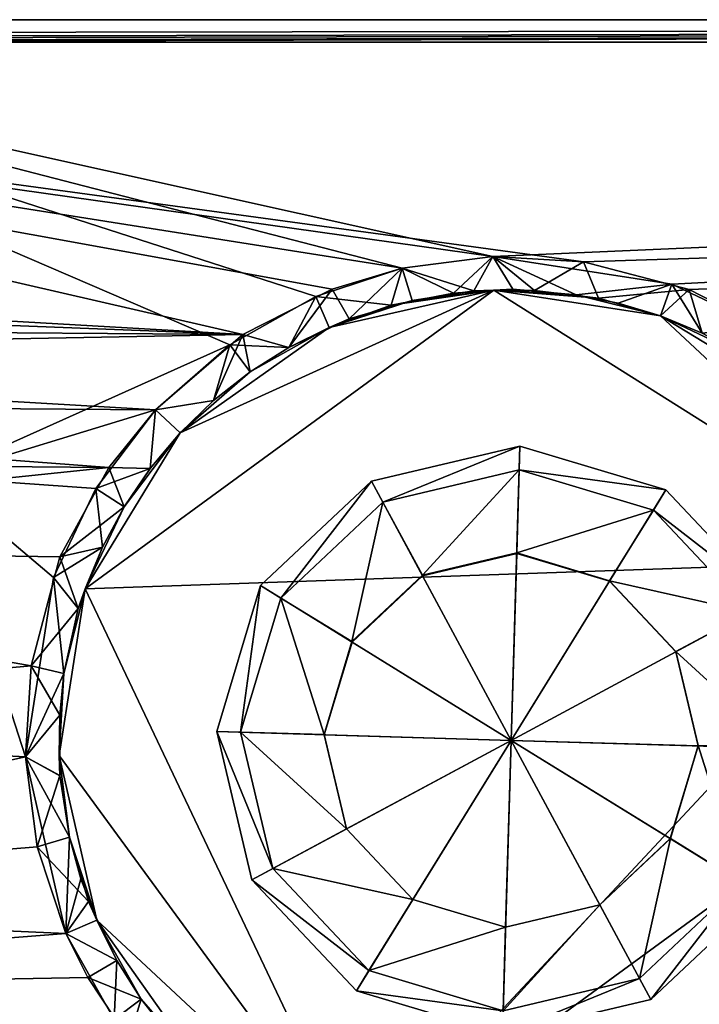
# Model space of a CAD drawing. Units: inches. Extents: x -13.1 to 13.1, y -2.6 to 2.6.
# Drawn here: x -1.4 to -0.2, y 0.9 to 2.6 of the extents above; entities that cross this region are included whole.
import ezdxf

# ---------------------------------------------------------------- set-up
doc = ezdxf.new("R2010")
doc.units = ezdxf.units.IN
doc.layers.get('0').update_dxf_attribs({"true_color": 0xc2ced6})

msp = doc.modelspace()

# ---------------------------------------------------------------- linework, layer by layer
for points in [[(12.6373, 2.5963), (-12.6678, 2.5963), (-10.926, 2.5963), (12.6373, 2.5963)], [(12.6373, 2.5963), (12.693, 2.5963), (-12.6678, 2.5963), (12.6373, 2.5963)], [(-12.6678, 2.5963), (-12.6678, 2.5963), (12.6373, 2.5963), (-12.6678, 2.5963)], [(-12.6678, 2.557), (12.693, 2.5963), (-5.107, 2.557), (-12.6678, 2.557)], [(-12.6678, 2.557), (-12.6678, 2.5963), (12.693, 2.5963), (-12.6678, 2.557)], [(-10.926, 2.5963), (-6.9972, 2.557), (12.6373, 2.5963), (-10.926, 2.5963)], [(12.6373, 2.5963), (-6.9972, 2.557), (-3.2431, 2.557), (12.6373, 2.5963)], [(-5.107, 2.557), (12.693, 2.5963), (-2.2717, 2.557), (-5.107, 2.557)], [(-3.2431, 2.557), (11.7151, 2.557), (12.6373, 2.5963), (-3.2431, 2.557)], [(-2.2717, 2.557), (12.693, 2.5963), (8.0069, 2.557), (-2.2717, 2.557)], [(-3.2431, 2.557), (-3.2253, 2.1725), (-1.0192, 2.0449), (-3.2431, 2.557)], [(-1.0192, 2.0449), (-0.8631, 2.1247), (-3.2431, 2.557), (-1.0192, 2.0449)], [(-3.2431, 2.557), (-0.5823, 2.182), (-0.4232, 2.1725), (-3.2431, 2.557)], [(-0.7405, 2.1615), (-3.2431, 2.557), (-0.8631, 2.1247), (-0.7405, 2.1615)], [(-3.2431, 2.557), (-0.7405, 2.1615), (-0.5823, 2.182), (-3.2431, 2.557)], [(-0.4232, 2.1725), (11.7151, 2.557), (-3.2431, 2.557), (-0.4232, 2.1725)], [(-0.5823, 2.182), (-0.7405, 2.1615), (-2.2717, 2.557), (-0.5823, 2.182)], [(-1.5584, 1.7951), (-2.2717, 2.557), (-1.0423, 2.0269), (-1.5584, 1.7951)], [(-0.8919, 2.1118), (-1.0423, 2.0269), (-2.2717, 2.557), (-0.8919, 2.1118)], [(-2.2717, 2.557), (-0.7405, 2.1615), (-0.8919, 2.1118), (-2.2717, 2.557)], [(-2.2717, 2.557), (8.0069, 2.557), (-0.5823, 2.182), (-2.2717, 2.557)], [(8.0069, 2.557), (-0.2686, 2.1334), (-0.5823, 2.182), (8.0069, 2.557)], [(11.7151, 2.557), (-0.4232, 2.1725), (-0.2388, 2.1242), (11.7151, 2.557)], [(8.0069, 2.557), (-0.1127, 2.0591), (-0.2686, 2.1334), (8.0069, 2.557)], [(11.7151, 2.557), (-0.2388, 2.1242), (-0.1127, 2.0591), (11.7151, 2.557)], [(-3.2253, 2.1725), (-3.0409, 2.1242), (-1.0192, 2.0449), (-3.2253, 2.1725)], [(-0.7405, 2.1615), (-0.5823, 2.182), (-0.651, 2.1173), (-0.7405, 2.1615)], [(-0.7405, 2.1615), (-0.615, 2.1218), (-0.5823, 2.182), (-0.7405, 2.1615)], [(-0.651, 2.1173), (-0.5823, 2.182), (-0.547, 2.1243), (-0.651, 2.1173)], [(-0.5094, 2.1223), (-0.5823, 2.182), (-0.615, 2.1218), (-0.5094, 2.1223)], [(-0.5823, 2.182), (-0.2686, 2.1334), (-0.4365, 2.1148), (-0.5823, 2.182)], [(-0.547, 2.1243), (-0.5823, 2.182), (-0.4365, 2.1148), (-0.547, 2.1243)], [(-0.5823, 2.182), (-0.5094, 2.1223), (-0.4232, 2.1725), (-0.5823, 2.182)], [(-0.5094, 2.1223), (-0.3969, 2.1087), (-0.4232, 2.1725), (-0.5094, 2.1223)], [(-0.4232, 2.1725), (-0.3969, 2.1087), (-0.2388, 2.1242), (-0.4232, 2.1725)], [(-0.8919, 2.1118), (-0.7405, 2.1615), (-0.7598, 2.0967), (-0.8919, 2.1118)], [(-0.7405, 2.1615), (-0.8631, 2.1247), (-0.8337, 2.0728), (-0.7405, 2.1615)], [(-0.8337, 2.0728), (-0.7232, 2.1049), (-0.7405, 2.1615), (-0.8337, 2.0728)], [(-0.7598, 2.0967), (-0.7405, 2.1615), (-0.651, 2.1173), (-0.7598, 2.0967)], [(-0.7405, 2.1615), (-0.7232, 2.1049), (-0.615, 2.1218), (-0.7405, 2.1615)], [(-2.9148, 2.0591), (-1.0192, 2.0449), (-3.0409, 2.1242), (-2.9148, 2.0591)], [(-1.2954, 1.5999), (-0.5803, 2.123), (0.1693, 1.6507), (-1.2954, 1.5999)], [(-0.5803, 2.123), (-1.2954, 1.5999), (-1.1292, 1.873), (-0.5803, 2.123)], [(0.1693, 1.6507), (-0.5803, 2.123), (-1.2954, 1.5999), (0.1693, 1.6507)], [(-0.5803, 2.123), (-1.1292, 1.873), (-1.2954, 1.5999), (-0.5803, 2.123)], [(-1.1292, 1.873), (-0.8683, 2.0576), (-0.5803, 2.123), (-1.1292, 1.873)], [(-1.1292, 1.873), (-0.5803, 2.123), (-0.8683, 2.0576), (-1.1292, 1.873)], [(-0.939, 2.0224), (-0.8631, 2.1247), (-1.0192, 2.0449), (-0.939, 2.0224)], [(-0.939, 2.0224), (-0.8337, 2.0728), (-0.8631, 2.1247), (-0.939, 2.0224)], [(-0.8683, 2.0576), (-0.7598, 2.0967), (-0.5803, 2.123), (-0.8683, 2.0576)], [(-0.8683, 2.0576), (-0.5803, 2.123), (-0.7232, 2.1049), (-0.8683, 2.0576)], [(-0.7598, 2.0967), (-0.651, 2.1173), (-0.5803, 2.123), (-0.7598, 2.0967)], [(-0.5803, 2.123), (-0.615, 2.1218), (-0.7232, 2.1049), (-0.5803, 2.123)], [(-0.5803, 2.123), (-0.651, 2.1173), (-0.547, 2.1243), (-0.5803, 2.123)], [(-0.5094, 2.1223), (-0.615, 2.1218), (-0.5803, 2.123), (-0.5094, 2.1223)], [(-0.5803, 2.123), (-0.547, 2.1243), (-0.4365, 2.1148), (-0.5803, 2.123)], [(-0.5803, 2.123), (-0.4365, 2.1148), (-0.2885, 2.0777), (-0.5803, 2.123)], [(-0.2885, 2.0777), (0.1693, 1.6507), (-0.5803, 2.123), (-0.2885, 2.0777)], [(-0.2885, 2.0777), (-0.5803, 2.123), (0.1693, 1.6507), (-0.2885, 2.0777)], [(-0.5803, 2.123), (-0.3969, 2.1087), (-0.5094, 2.1223), (-0.5803, 2.123)], [(-0.5803, 2.123), (-0.2885, 2.0777), (-0.3969, 2.1087), (-0.5803, 2.123)], [(-0.4365, 2.1148), (-0.2686, 2.1334), (-0.3625, 2.1001), (-0.4365, 2.1148)], [(-0.3969, 2.1087), (-0.2885, 2.0777), (-0.2388, 2.1242), (-0.3969, 2.1087)], [(-0.3625, 2.1001), (-0.2686, 2.1334), (-0.2885, 2.0777), (-0.3625, 2.1001)], [(-0.2885, 2.0777), (-0.2686, 2.1334), (-0.2155, 2.0475), (-0.2885, 2.0777)], [(-0.2388, 2.1242), (-0.2885, 2.0777), (-0.2155, 2.0475), (-0.2388, 2.1242)], [(-0.2686, 2.1334), (-0.1127, 2.0591), (-0.2155, 2.0475), (-0.2686, 2.1334)], [(-0.1127, 2.0591), (-0.2388, 2.1242), (-0.2155, 2.0475), (-0.1127, 2.0591)], [(-1.0423, 2.0269), (-0.8919, 2.1118), (-0.939, 2.0224), (-1.0423, 2.0269)], [(-0.939, 2.0224), (-0.8919, 2.1118), (-0.8683, 2.0576), (-0.939, 2.0224)], [(-0.8683, 2.0576), (-0.8919, 2.1118), (-0.7598, 2.0967), (-0.8683, 2.0576)], [(-0.7232, 2.1049), (-0.8337, 2.0728), (-0.8683, 2.0576), (-0.7232, 2.1049)], [(-0.4365, 2.1148), (-0.3625, 2.1001), (-0.2885, 2.0777), (-0.4365, 2.1148)], [(-0.2885, 2.0777), (-0.2885, 2.0777), (-0.3969, 2.1087), (-0.2885, 2.0777)], [(-0.8683, 2.0576), (-0.8683, 2.0576), (-0.7598, 2.0967), (-0.8683, 2.0576)], [(-0.2885, 2.0777), (-0.3625, 2.1001), (-0.2885, 2.0777), (-0.2885, 2.0777)], [(-0.8337, 2.0728), (-0.939, 2.0224), (-0.8683, 2.0576), (-0.8337, 2.0728)], [(-0.1448, 2.0096), (-0.2885, 2.0777), (-0.2155, 2.0475), (-0.1448, 2.0096)], [(-0.2885, 2.0777), (-0.2885, 2.0777), (-0.2155, 2.0475), (-0.2885, 2.0777)], [(-0.2885, 2.0777), (-0.1448, 2.0096), (-0.0153, 1.9116), (-0.2885, 2.0777)], [(0.1693, 1.6507), (-0.2885, 2.0777), (-0.0153, 1.9116), (0.1693, 1.6507)], [(0.1693, 1.6507), (-0.0153, 1.9116), (-0.2885, 2.0777), (0.1693, 1.6507)], [(-0.1448, 2.0096), (-0.2155, 2.0475), (-0.2885, 2.0777), (-0.1448, 2.0096)], [(-0.2885, 2.0777), (-0.2155, 2.0475), (-0.2885, 2.0777), (-0.2885, 2.0777)], [(-0.1448, 2.0096), (-0.2885, 2.0777), (-0.0153, 1.9116), (-0.1448, 2.0096)], [(-2.8433, 2.0105), (-1.0192, 2.0449), (-2.9148, 2.0591), (-2.8433, 2.0105)], [(-1.1292, 1.873), (-1.0068, 1.9796), (-0.8683, 2.0576), (-1.1292, 1.873)], [(-1.0068, 1.9796), (-1.1292, 1.873), (-0.8683, 2.0576), (-1.0068, 1.9796)], [(-1.0068, 1.9796), (-0.939, 2.0224), (-0.8683, 2.0576), (-1.0068, 1.9796)], [(-0.8683, 2.0576), (-0.939, 2.0224), (-1.0068, 1.9796), (-0.8683, 2.0576)], [(-0.8683, 2.0576), (-0.8683, 2.0576), (-0.939, 2.0224), (-0.8683, 2.0576)], [(-1.0192, 2.0449), (-2.8433, 2.0105), (-1.1725, 1.9132), (-1.0192, 2.0449)], [(-1.0192, 2.0449), (-1.1725, 1.9132), (-1.0706, 1.9296), (-1.0192, 2.0449)], [(-1.0192, 2.0449), (-1.0706, 1.9296), (-1.0068, 1.9796), (-1.0192, 2.0449)], [(-1.0192, 2.0449), (-1.0068, 1.9796), (-0.939, 2.0224), (-1.0192, 2.0449)], [(-1.0423, 2.0269), (-1.1724, 1.9133), (-1.5584, 1.7951), (-1.0423, 2.0269)], [(-1.0706, 1.9296), (-1.1724, 1.9133), (-1.0423, 2.0269), (-1.0706, 1.9296)], [(-1.0706, 1.9296), (-1.0423, 2.0269), (-1.0068, 1.9796), (-1.0706, 1.9296)], [(-1.0068, 1.9796), (-1.0423, 2.0269), (-0.939, 2.0224), (-1.0068, 1.9796)], [(-2.8433, 2.0105), (-2.7458, 1.925), (-1.1725, 1.9132), (-2.8433, 2.0105)], [(-1.0068, 1.9796), (-1.1292, 1.873), (-1.0706, 1.9296), (-1.0068, 1.9796)], [(-1.0068, 1.9796), (-1.0706, 1.9296), (-1.1292, 1.873), (-1.0068, 1.9796)], [(-1.2538, 1.8125), (-1.1725, 1.9132), (-2.7458, 1.925), (-1.2538, 1.8125)], [(-2.6636, 1.8247), (-1.2538, 1.8125), (-2.7458, 1.925), (-2.6636, 1.8247)], [(-1.1725, 1.9132), (-1.1292, 1.873), (-1.0706, 1.9296), (-1.1725, 1.9132)], [(-1.1724, 1.9133), (-1.0706, 1.9296), (-1.1292, 1.873), (-1.1724, 1.9133)], [(-1.1292, 1.873), (-1.0706, 1.9296), (-1.1292, 1.873), (-1.1292, 1.873)], [(-1.1292, 1.873), (-1.1292, 1.873), (-1.0706, 1.9296), (-1.1292, 1.873)], [(-1.5584, 1.7951), (-1.1724, 1.9133), (-1.2767, 1.7756), (-1.5584, 1.7951)], [(-1.1817, 1.8106), (-1.2767, 1.7756), (-1.1724, 1.9133), (-1.1817, 1.8106)], [(-1.2538, 1.8125), (-1.1817, 1.8106), (-1.1725, 1.9132), (-1.2538, 1.8125)], [(-1.1817, 1.8106), (-1.1724, 1.9133), (-1.1292, 1.873), (-1.1817, 1.8106)], [(-1.1292, 1.873), (-1.1725, 1.9132), (-1.1817, 1.8106), (-1.1292, 1.873)], [(-1.2954, 1.5999), (-1.2272, 1.7435), (-1.1292, 1.873), (-1.2954, 1.5999)], [(-1.2954, 1.5999), (-1.1292, 1.873), (-1.2272, 1.7435), (-1.2954, 1.5999)], [(-1.2272, 1.7435), (-1.1817, 1.8106), (-1.1292, 1.873), (-1.2272, 1.7435)], [(-1.2272, 1.7435), (-1.1292, 1.873), (-1.1817, 1.8106), (-1.2272, 1.7435)], [(-1.1817, 1.8106), (-1.1292, 1.873), (-1.1292, 1.873), (-1.1817, 1.8106)], [(-1.1817, 1.8106), (-1.1292, 1.873), (-1.1292, 1.873), (-1.1817, 1.8106)], [(-0.5346, 1.8497), (-0.7942, 1.7884), (-0.7745, 1.7518), (-0.5346, 1.8497)], [(-0.7942, 1.7884), (-0.5346, 1.8497), (-0.5346, 1.8497), (-0.7942, 1.7884)], [(-0.5346, 1.8497), (-0.7942, 1.7884), (-0.7942, 1.7884), (-0.5346, 1.8497)], [(-0.55, 1.3346), (-0.7942, 1.7884), (-0.5346, 1.8497), (-0.55, 1.3346)], [(-0.7745, 1.7518), (-0.7942, 1.7884), (-0.5346, 1.8497), (-0.7745, 1.7518)], [(-0.7942, 1.7884), (-0.7942, 1.7884), (-0.5346, 1.8497), (-0.7942, 1.7884)], [(-0.5346, 1.8497), (-0.5346, 1.8497), (-0.7942, 1.7884), (-0.5346, 1.8497)], [(-0.55, 1.3346), (-0.5346, 1.8497), (-0.7942, 1.7884), (-0.55, 1.3346)], [(-0.7745, 1.7518), (-0.5358, 1.8082), (-0.5346, 1.8497), (-0.7745, 1.7518)], [(-0.5346, 1.8497), (-0.5358, 1.8082), (-0.7745, 1.7518), (-0.5346, 1.8497)], [(-0.55, 1.3346), (-0.5346, 1.8497), (-0.2791, 1.773), (-0.55, 1.3346)], [(-0.55, 1.3346), (-0.2791, 1.773), (-0.5346, 1.8497), (-0.55, 1.3346)], [(-0.2791, 1.773), (-0.5346, 1.8497), (-0.5358, 1.8082), (-0.2791, 1.773)], [(-0.5358, 1.8082), (-0.5346, 1.8497), (-0.2791, 1.773), (-0.5358, 1.8082)], [(-0.5346, 1.8497), (-0.2791, 1.773), (-0.2791, 1.773), (-0.5346, 1.8497)], [(-0.2791, 1.773), (-0.5346, 1.8497), (-0.5346, 1.8497), (-0.2791, 1.773)], [(-0.5346, 1.8497), (-0.5346, 1.8497), (-0.2791, 1.773), (-0.5346, 1.8497)], [(-0.2791, 1.773), (-0.2791, 1.773), (-0.5346, 1.8497), (-0.2791, 1.773)], [(-2.6636, 1.8247), (-2.5787, 1.6743), (-1.2538, 1.8125), (-2.6636, 1.8247)], [(-1.3397, 1.6556), (-1.2538, 1.8125), (-2.5787, 1.6743), (-1.3397, 1.6556)], [(-1.3397, 1.6556), (-1.2272, 1.7435), (-1.2538, 1.8125), (-1.3397, 1.6556)], [(-1.2272, 1.7435), (-1.2767, 1.7756), (-1.1817, 1.8106), (-1.2272, 1.7435)], [(-1.2538, 1.8125), (-1.2272, 1.7435), (-1.1817, 1.8106), (-1.2538, 1.8125)], [(-1.5584, 1.7951), (-1.3997, 1.306), (-2.5571, 1.051), (-1.5584, 1.7951)], [(-1.2767, 1.7756), (-1.351, 1.6197), (-1.5584, 1.7951), (-1.2767, 1.7756)], [(-1.5584, 1.7951), (-1.351, 1.6197), (-1.3997, 1.306), (-1.5584, 1.7951)], [(-0.5358, 1.8082), (-0.7745, 1.7518), (-0.7052, 1.6238), (-0.5358, 1.8082)], [(-0.7052, 1.6238), (-0.7745, 1.7518), (-0.5358, 1.8082), (-0.7052, 1.6238)], [(-0.7052, 1.6238), (-0.5402, 1.6628), (-0.5358, 1.8082), (-0.7052, 1.6238)], [(-0.5358, 1.8082), (-0.5402, 1.6628), (-0.7052, 1.6238), (-0.5358, 1.8082)], [(-0.3009, 1.7377), (-0.5358, 1.8082), (-0.5402, 1.6628), (-0.3009, 1.7377)], [(-0.5402, 1.6628), (-0.5358, 1.8082), (-0.3009, 1.7377), (-0.5402, 1.6628)], [(-0.5358, 1.8082), (-0.3009, 1.7377), (-0.2791, 1.773), (-0.5358, 1.8082)], [(-0.2791, 1.773), (-0.3009, 1.7377), (-0.5358, 1.8082), (-0.2791, 1.773)], [(-0.7942, 1.7884), (-0.9884, 1.6055), (-0.9531, 1.5837), (-0.7942, 1.7884)], [(-0.9884, 1.6055), (-0.7942, 1.7884), (-0.7942, 1.7884), (-0.9884, 1.6055)], [(-0.7942, 1.7884), (-0.9884, 1.6055), (-0.9884, 1.6055), (-0.7942, 1.7884)], [(-0.55, 1.3346), (-0.9884, 1.6055), (-0.7942, 1.7884), (-0.55, 1.3346)], [(-0.9531, 1.5837), (-0.9884, 1.6055), (-0.7942, 1.7884), (-0.9531, 1.5837)], [(-0.9884, 1.6055), (-0.9884, 1.6055), (-0.7942, 1.7884), (-0.9884, 1.6055)], [(-0.7942, 1.7884), (-0.7942, 1.7884), (-0.9884, 1.6055), (-0.7942, 1.7884)], [(-0.55, 1.3346), (-0.7942, 1.7884), (-0.9884, 1.6055), (-0.55, 1.3346)], [(-0.9531, 1.5837), (-0.7745, 1.7518), (-0.7942, 1.7884), (-0.9531, 1.5837)], [(-0.7942, 1.7884), (-0.7745, 1.7518), (-0.9531, 1.5837), (-0.7942, 1.7884)], [(-1.2652, 1.6728), (-1.351, 1.6197), (-1.2767, 1.7756), (-1.2652, 1.6728)], [(-1.2652, 1.6728), (-1.2767, 1.7756), (-1.2272, 1.7435), (-1.2652, 1.6728)], [(-0.55, 1.3346), (-0.2791, 1.773), (-0.0962, 1.5788), (-0.55, 1.3346)], [(-0.55, 1.3346), (-0.0962, 1.5788), (-0.2791, 1.773), (-0.55, 1.3346)], [(-0.0962, 1.5788), (-0.2791, 1.773), (-0.3009, 1.7377), (-0.0962, 1.5788)], [(-0.3009, 1.7377), (-0.2791, 1.773), (-0.0962, 1.5788), (-0.3009, 1.7377)], [(-0.2791, 1.773), (-0.0962, 1.5788), (-0.0962, 1.5788), (-0.2791, 1.773)], [(-0.0962, 1.5788), (-0.2791, 1.773), (-0.2791, 1.773), (-0.0962, 1.5788)], [(-0.2791, 1.773), (-0.2791, 1.773), (-0.0962, 1.5788), (-0.2791, 1.773)], [(-0.0962, 1.5788), (-0.0962, 1.5788), (-0.2791, 1.773), (-0.0962, 1.5788)], [(-1.3397, 1.6556), (-1.2652, 1.6728), (-1.2272, 1.7435), (-1.3397, 1.6556)], [(-1.2272, 1.7435), (-1.2954, 1.5999), (-1.2652, 1.6728), (-1.2272, 1.7435)], [(-1.2272, 1.7435), (-1.2652, 1.6728), (-1.2954, 1.5999), (-1.2272, 1.7435)], [(-0.7745, 1.7518), (-0.9531, 1.5837), (-0.8285, 1.5074), (-0.7745, 1.7518)], [(-0.8285, 1.5074), (-0.9531, 1.5837), (-0.7745, 1.7518), (-0.8285, 1.5074)], [(-0.8285, 1.5074), (-0.7052, 1.6238), (-0.7745, 1.7518), (-0.8285, 1.5074)], [(-0.7745, 1.7518), (-0.7052, 1.6238), (-0.8285, 1.5074), (-0.7745, 1.7518)], [(-0.5402, 1.6628), (-0.3779, 1.614), (-0.3009, 1.7377), (-0.5402, 1.6628)], [(-0.3009, 1.7377), (-0.3779, 1.614), (-0.5402, 1.6628), (-0.3009, 1.7377)], [(-0.1327, 1.5592), (-0.3009, 1.7377), (-0.3779, 1.614), (-0.1327, 1.5592)], [(-0.3779, 1.614), (-0.3009, 1.7377), (-0.1327, 1.5592), (-0.3779, 1.614)], [(-0.3009, 1.7377), (-0.1327, 1.5592), (-0.0962, 1.5788), (-0.3009, 1.7377)], [(-0.0962, 1.5788), (-0.1327, 1.5592), (-0.3009, 1.7377), (-0.0962, 1.5788)], [(-2.5084, 1.3647), (-1.3901, 1.4651), (-2.5787, 1.6743), (-2.5084, 1.3647)], [(-1.3397, 1.6556), (-2.5787, 1.6743), (-1.3901, 1.4651), (-1.3397, 1.6556)], [(-1.3077, 1.5654), (-1.351, 1.6197), (-1.2652, 1.6728), (-1.3077, 1.5654)], [(-1.3076, 1.5656), (-1.2652, 1.6728), (-1.3397, 1.6556), (-1.3076, 1.5656)], [(-1.2954, 1.5999), (-1.3077, 1.5654), (-1.2652, 1.6728), (-1.2954, 1.5999)], [(-1.2954, 1.5999), (-1.2652, 1.6728), (-1.3076, 1.5656), (-1.2954, 1.5999)], [(-1.3901, 1.4651), (-1.3076, 1.5656), (-1.3397, 1.6556), (-1.3901, 1.4651)], [(-0.5402, 1.6628), (-0.7052, 1.6238), (-0.7051, 1.6228), (-0.5402, 1.6628)], [(-0.7051, 1.6228), (-0.7052, 1.6238), (-0.5402, 1.6628), (-0.7051, 1.6228)], [(-0.7051, 1.6228), (-0.5402, 1.6618), (-0.5402, 1.6628), (-0.7051, 1.6228)], [(-0.5402, 1.6628), (-0.5402, 1.6618), (-0.7051, 1.6228), (-0.5402, 1.6628)], [(-0.55, 1.3346), (-0.5402, 1.6618), (-0.7051, 1.6228), (-0.55, 1.3346)], [(-0.55, 1.3346), (-0.7051, 1.6228), (-0.5402, 1.6618), (-0.55, 1.3346)], [(-0.55, 1.3346), (-0.3779, 1.6131), (-0.5402, 1.6618), (-0.55, 1.3346)], [(-0.55, 1.3346), (-0.5402, 1.6618), (-0.3779, 1.6131), (-0.55, 1.3346)], [(-0.3779, 1.614), (-0.5402, 1.6628), (-0.5402, 1.6618), (-0.3779, 1.614)], [(-0.5402, 1.6618), (-0.5402, 1.6628), (-0.3779, 1.614), (-0.5402, 1.6618)], [(-0.5402, 1.6618), (-0.3779, 1.6131), (-0.3779, 1.614), (-0.5402, 1.6618)], [(-0.3779, 1.614), (-0.3779, 1.6131), (-0.5402, 1.6618), (-0.3779, 1.614)], [(0.1693, 1.6507), (-0.8175, 0.593), (-1.2954, 1.5999), (0.1693, 1.6507)], [(-1.2954, 1.5999), (-0.8175, 0.593), (0.1693, 1.6507), (-1.2954, 1.5999)], [(0.2347, 1.3627), (-0.8175, 0.593), (0.1693, 1.6507), (0.2347, 1.3627)], [(0.2347, 1.3627), (0.1693, 1.6507), (-0.8175, 0.593), (0.2347, 1.3627)], [(-0.7052, 1.6238), (-0.8285, 1.5074), (-0.8284, 1.5067), (-0.7052, 1.6238)], [(-0.8284, 1.5067), (-0.8285, 1.5074), (-0.7052, 1.6238), (-0.8284, 1.5067)], [(-0.8284, 1.5067), (-0.7051, 1.6228), (-0.7052, 1.6238), (-0.8284, 1.5067)], [(-0.7052, 1.6238), (-0.7051, 1.6228), (-0.8284, 1.5067), (-0.7052, 1.6238)], [(-0.55, 1.3346), (-0.7051, 1.6228), (-0.8284, 1.5067), (-0.55, 1.3346)], [(-0.55, 1.3346), (-0.8284, 1.5067), (-0.7051, 1.6228), (-0.55, 1.3346)], [(-1.3997, 1.306), (-1.351, 1.6197), (-1.3324, 1.4518), (-1.3997, 1.306)], [(-1.3324, 1.4518), (-1.351, 1.6197), (-1.3077, 1.5654), (-1.3324, 1.4518)], [(-0.9884, 1.6055), (-1.0651, 1.35), (-1.0236, 1.3488), (-0.9884, 1.6055)], [(-1.0651, 1.35), (-0.9884, 1.6055), (-0.9884, 1.6055), (-1.0651, 1.35)], [(-0.9884, 1.6055), (-1.0651, 1.35), (-1.0651, 1.35), (-0.9884, 1.6055)], [(-0.55, 1.3346), (-1.0651, 1.35), (-0.9884, 1.6055), (-0.55, 1.3346)], [(-1.0236, 1.3488), (-1.0651, 1.35), (-0.9884, 1.6055), (-1.0236, 1.3488)], [(-1.0651, 1.35), (-1.0651, 1.35), (-0.9884, 1.6055), (-1.0651, 1.35)], [(-0.9884, 1.6055), (-0.9884, 1.6055), (-1.0651, 1.35), (-0.9884, 1.6055)], [(-0.55, 1.3346), (-0.9884, 1.6055), (-1.0651, 1.35), (-0.55, 1.3346)], [(-1.0236, 1.3488), (-0.9531, 1.5837), (-0.9884, 1.6055), (-1.0236, 1.3488)], [(-0.9884, 1.6055), (-0.9531, 1.5837), (-1.0236, 1.3488), (-0.9884, 1.6055)], [(-0.55, 1.3346), (-0.2617, 1.4897), (-0.3779, 1.6131), (-0.55, 1.3346)], [(-0.55, 1.3346), (-0.3779, 1.6131), (-0.2617, 1.4897), (-0.55, 1.3346)], [(-0.2616, 1.4904), (-0.3779, 1.614), (-0.3779, 1.6131), (-0.2616, 1.4904)], [(-0.3779, 1.614), (-0.2616, 1.4904), (-0.1327, 1.5592), (-0.3779, 1.614)], [(-0.3779, 1.6131), (-0.3779, 1.614), (-0.2616, 1.4904), (-0.3779, 1.6131)], [(-0.1327, 1.5592), (-0.2616, 1.4904), (-0.3779, 1.614), (-0.1327, 1.5592)], [(-0.3779, 1.6131), (-0.2617, 1.4897), (-0.2616, 1.4904), (-0.3779, 1.6131)], [(-0.2616, 1.4904), (-0.2617, 1.4897), (-0.3779, 1.6131), (-0.2616, 1.4904)], [(-1.3406, 1.308), (-1.3324, 1.4518), (-1.2954, 1.5999), (-1.3406, 1.308)], [(-0.8175, 0.593), (-1.3406, 1.308), (-1.2954, 1.5999), (-0.8175, 0.593)], [(-0.8175, 0.593), (-1.2954, 1.5999), (-1.3406, 1.308), (-0.8175, 0.593)], [(-1.3406, 1.308), (-1.2954, 1.5999), (-1.3324, 1.4518), (-1.3406, 1.308)], [(-1.3077, 1.5654), (-1.2954, 1.5999), (-1.3324, 1.4518), (-1.3077, 1.5654)], [(-1.3076, 1.5656), (-1.3324, 1.4518), (-1.2954, 1.5999), (-1.3076, 1.5656)], [(-0.9531, 1.5837), (-1.0236, 1.3488), (-0.8773, 1.3448), (-0.9531, 1.5837)], [(-0.8773, 1.3448), (-1.0236, 1.3488), (-0.9531, 1.5837), (-0.8773, 1.3448)], [(-0.8773, 1.3448), (-0.8285, 1.5074), (-0.9531, 1.5837), (-0.8773, 1.3448)], [(-0.9531, 1.5837), (-0.8285, 1.5074), (-0.8773, 1.3448), (-0.9531, 1.5837)], [(-0.55, 1.3346), (-0.0962, 1.5788), (-0.0349, 1.3192), (-0.55, 1.3346)], [(-0.55, 1.3346), (-0.0349, 1.3192), (-0.0962, 1.5788), (-0.55, 1.3346)], [(-1.3901, 1.4651), (-1.3324, 1.4518), (-1.3076, 1.5656), (-1.3901, 1.4651)], [(-0.0764, 1.3205), (-0.1327, 1.5592), (-0.2616, 1.4904), (-0.0764, 1.3205)], [(-0.2616, 1.4904), (-0.1327, 1.5592), (-0.0764, 1.3205), (-0.2616, 1.4904)], [(-0.8285, 1.5074), (-0.8773, 1.3448), (-0.8771, 1.3444), (-0.8285, 1.5074)], [(-0.8771, 1.3444), (-0.8773, 1.3448), (-0.8285, 1.5074), (-0.8771, 1.3444)], [(-0.8771, 1.3444), (-0.8284, 1.5067), (-0.8285, 1.5074), (-0.8771, 1.3444)], [(-0.8285, 1.5074), (-0.8284, 1.5067), (-0.8771, 1.3444), (-0.8285, 1.5074)], [(-0.55, 1.3346), (-0.8284, 1.5067), (-0.8771, 1.3444), (-0.55, 1.3346)], [(-0.55, 1.3346), (-0.8771, 1.3444), (-0.8284, 1.5067), (-0.55, 1.3346)], [(-0.55, 1.3346), (-0.2228, 1.3248), (-0.2617, 1.4897), (-0.55, 1.3346)], [(-0.55, 1.3346), (-0.2617, 1.4897), (-0.2228, 1.3248), (-0.55, 1.3346)], [(-0.2227, 1.3253), (-0.2616, 1.4904), (-0.2617, 1.4897), (-0.2227, 1.3253)], [(-0.2617, 1.4897), (-0.2616, 1.4904), (-0.2227, 1.3253), (-0.2617, 1.4897)], [(-0.2617, 1.4897), (-0.2228, 1.3248), (-0.2227, 1.3253), (-0.2617, 1.4897)], [(-0.2227, 1.3253), (-0.2228, 1.3248), (-0.2617, 1.4897), (-0.2227, 1.3253)], [(-0.2616, 1.4904), (-0.2227, 1.3253), (-0.0764, 1.3205), (-0.2616, 1.4904)], [(-0.0764, 1.3205), (-0.2227, 1.3253), (-0.2616, 1.4904), (-0.0764, 1.3205)], [(-1.3901, 1.4651), (-2.5084, 1.3647), (-1.3997, 1.306), (-1.3901, 1.4651)], [(-1.3997, 1.306), (-1.3399, 1.3789), (-1.3901, 1.4651), (-1.3997, 1.306)], [(-1.3399, 1.3789), (-1.3997, 1.306), (-1.3324, 1.4518), (-1.3399, 1.3789)], [(-1.3399, 1.3789), (-1.3324, 1.4518), (-1.3901, 1.4651), (-1.3399, 1.3789)], [(-1.3324, 1.4518), (-1.3406, 1.308), (-1.3399, 1.3789), (-1.3324, 1.4518)], [(-1.3324, 1.4518), (-1.3399, 1.3789), (-1.3406, 1.308), (-1.3324, 1.4518)], [(-1.3997, 1.306), (-2.5084, 1.3647), (-2.5571, 1.051), (-1.3997, 1.306)], [(-1.3394, 1.2733), (-1.3997, 1.306), (-1.3399, 1.3789), (-1.3394, 1.2733)], [(-1.3997, 1.306), (-1.3394, 1.2726), (-1.3399, 1.3789), (-1.3997, 1.306)], [(-1.3394, 1.2733), (-1.3399, 1.3789), (-1.3406, 1.308), (-1.3394, 1.2733)], [(-1.3394, 1.2726), (-1.3406, 1.308), (-1.3399, 1.3789), (-1.3394, 1.2726)], [(0.0233, 0.7977), (-0.8175, 0.593), (0.2347, 1.3627), (0.0233, 0.7977)], [(0.0233, 0.7977), (0.2347, 1.3627), (-0.8175, 0.593), (0.0233, 0.7977)], [(-0.9672, 1.1101), (-1.0236, 1.3488), (-1.0651, 1.35), (-0.9672, 1.1101)], [(-1.0651, 1.35), (-1.0037, 1.0904), (-0.9672, 1.1101), (-1.0651, 1.35)], [(-1.0037, 1.0904), (-1.0651, 1.35), (-1.0651, 1.35), (-1.0037, 1.0904)], [(-1.0651, 1.35), (-1.0037, 1.0904), (-1.0037, 1.0904), (-1.0651, 1.35)], [(-0.55, 1.3346), (-1.0037, 1.0904), (-1.0651, 1.35), (-0.55, 1.3346)], [(-0.9672, 1.1101), (-1.0037, 1.0904), (-1.0651, 1.35), (-0.9672, 1.1101)], [(-1.0651, 1.35), (-1.0236, 1.3488), (-0.9672, 1.1101), (-1.0651, 1.35)], [(-1.0037, 1.0904), (-1.0037, 1.0904), (-1.0651, 1.35), (-1.0037, 1.0904)], [(-1.0651, 1.35), (-1.0651, 1.35), (-1.0037, 1.0904), (-1.0651, 1.35)], [(-0.55, 1.3346), (-1.0651, 1.35), (-1.0037, 1.0904), (-0.55, 1.3346)], [(-0.8383, 1.1797), (-0.8773, 1.3448), (-1.0236, 1.3488), (-0.8383, 1.1797)], [(-1.0236, 1.3488), (-0.9672, 1.1101), (-0.8383, 1.1797), (-1.0236, 1.3488)], [(-0.8383, 1.1797), (-0.9672, 1.1101), (-1.0236, 1.3488), (-0.8383, 1.1797)], [(-1.0236, 1.3488), (-0.8773, 1.3448), (-0.8383, 1.1797), (-1.0236, 1.3488)], [(-0.8382, 1.1795), (-0.8771, 1.3444), (-0.8773, 1.3448), (-0.8382, 1.1795)], [(-0.8773, 1.3448), (-0.8383, 1.1797), (-0.8382, 1.1795), (-0.8773, 1.3448)], [(-0.8382, 1.1795), (-0.8383, 1.1797), (-0.8773, 1.3448), (-0.8382, 1.1795)], [(-0.8773, 1.3448), (-0.8771, 1.3444), (-0.8382, 1.1795), (-0.8773, 1.3448)], [(-0.55, 1.3346), (-0.8208, 0.8962), (-1.0037, 1.0904), (-0.55, 1.3346)], [(-0.55, 1.3346), (-1.0037, 1.0904), (-0.8208, 0.8962), (-0.55, 1.3346)], [(-0.55, 1.3346), (-0.8771, 1.3444), (-0.8382, 1.1795), (-0.55, 1.3346)], [(-0.55, 1.3346), (-0.8382, 1.1795), (-0.8771, 1.3444), (-0.55, 1.3346)], [(-0.55, 1.3346), (-0.8382, 1.1795), (-0.722, 1.0562), (-0.55, 1.3346)], [(-0.55, 1.3346), (-0.722, 1.0562), (-0.8382, 1.1795), (-0.55, 1.3346)], [(-0.55, 1.3346), (-0.5653, 0.8195), (-0.8208, 0.8962), (-0.55, 1.3346)], [(-0.55, 1.3346), (-0.8208, 0.8962), (-0.5653, 0.8195), (-0.55, 1.3346)], [(-0.55, 1.3346), (-0.722, 1.0562), (-0.5597, 1.0074), (-0.55, 1.3346)], [(-0.55, 1.3346), (-0.5597, 1.0074), (-0.722, 1.0562), (-0.55, 1.3346)], [(-0.55, 1.3346), (-0.3057, 0.8809), (-0.5653, 0.8195), (-0.55, 1.3346)], [(-0.55, 1.3346), (-0.5653, 0.8195), (-0.3057, 0.8809), (-0.55, 1.3346)], [(-0.55, 1.3346), (-0.5597, 1.0074), (-0.3948, 1.0464), (-0.55, 1.3346)], [(-0.55, 1.3346), (-0.3948, 1.0464), (-0.5597, 1.0074), (-0.55, 1.3346)], [(-0.55, 1.3346), (-0.2715, 1.1626), (-0.2228, 1.3248), (-0.55, 1.3346)], [(-0.55, 1.3346), (-0.3948, 1.0464), (-0.2715, 1.1626), (-0.55, 1.3346)], [(-0.55, 1.3346), (-0.0349, 1.3192), (-0.1116, 1.0638), (-0.55, 1.3346)], [(-0.55, 1.3346), (-0.1116, 1.0638), (-0.3057, 0.8809), (-0.55, 1.3346)], [(-0.55, 1.3346), (-0.2228, 1.3248), (-0.2715, 1.1626), (-0.55, 1.3346)], [(-0.55, 1.3346), (-0.2715, 1.1626), (-0.3948, 1.0464), (-0.55, 1.3346)], [(-0.55, 1.3346), (-0.1116, 1.0638), (-0.0349, 1.3192), (-0.55, 1.3346)], [(-0.55, 1.3346), (-0.3057, 0.8809), (-0.1116, 1.0638), (-0.55, 1.3346)], [(-0.2228, 1.3248), (-0.2715, 1.1626), (-0.2714, 1.1627), (-0.2228, 1.3248)], [(-0.2714, 1.1627), (-0.2715, 1.1626), (-0.2228, 1.3248), (-0.2714, 1.1627)], [(-0.2714, 1.1627), (-0.2227, 1.3253), (-0.2228, 1.3248), (-0.2714, 1.1627)], [(-0.2227, 1.3253), (-0.2714, 1.1627), (-0.1469, 1.0856), (-0.2227, 1.3253)], [(-0.2228, 1.3248), (-0.2227, 1.3253), (-0.2714, 1.1627), (-0.2228, 1.3248)], [(-0.1469, 1.0856), (-0.2714, 1.1627), (-0.2227, 1.3253), (-0.1469, 1.0856)], [(-0.1469, 1.0856), (-0.0764, 1.3205), (-0.2227, 1.3253), (-0.1469, 1.0856)], [(-0.2227, 1.3253), (-0.0764, 1.3205), (-0.1469, 1.0856), (-0.2227, 1.3253)], [(-2.5571, 1.051), (-1.3294, 0.9964), (-1.3997, 1.306), (-2.5571, 1.051)], [(-1.3997, 1.306), (-1.3791, 1.1479), (-2.5571, 1.051), (-1.3997, 1.306)], [(-1.3394, 1.2733), (-1.3791, 1.1479), (-1.3997, 1.306), (-1.3394, 1.2733)], [(-1.3294, 0.9964), (-1.3225, 1.1652), (-1.3997, 1.306), (-1.3294, 0.9964)], [(-1.3997, 1.306), (-1.3225, 1.1652), (-1.3394, 1.2726), (-1.3997, 1.306)], [(-1.2752, 1.02), (-1.3225, 1.1652), (-1.3406, 1.308), (-1.2752, 1.02)], [(-1.3225, 1.1652), (-1.3394, 1.2733), (-1.3406, 1.308), (-1.3225, 1.1652)], [(-0.8175, 0.593), (-1.2752, 1.02), (-1.3406, 1.308), (-0.8175, 0.593)], [(-0.8175, 0.593), (-1.3406, 1.308), (-1.2752, 1.02), (-0.8175, 0.593)], [(-1.2752, 1.02), (-1.3406, 1.308), (-1.3225, 1.1652), (-1.2752, 1.02)], [(-1.3225, 1.1652), (-1.3406, 1.308), (-1.3394, 1.2726), (-1.3225, 1.1652)], [(-1.3394, 1.2733), (-1.3225, 1.1652), (-1.3791, 1.1479), (-1.3394, 1.2733)], [(-0.7221, 1.0562), (-0.8383, 1.1797), (-0.9672, 1.1101), (-0.7221, 1.0562)], [(-0.9672, 1.1101), (-0.8383, 1.1797), (-0.7221, 1.0562), (-0.9672, 1.1101)], [(-0.722, 1.0562), (-0.8382, 1.1795), (-0.8383, 1.1797), (-0.722, 1.0562)], [(-0.8383, 1.1797), (-0.7221, 1.0562), (-0.722, 1.0562), (-0.8383, 1.1797)], [(-0.722, 1.0562), (-0.7221, 1.0562), (-0.8383, 1.1797), (-0.722, 1.0562)], [(-0.8383, 1.1797), (-0.8382, 1.1795), (-0.722, 1.0562), (-0.8383, 1.1797)], [(-1.3225, 1.1652), (-1.2895, 1.0525), (-1.3791, 1.1479), (-1.3225, 1.1652)], [(-1.3294, 0.9964), (-1.3027, 1.0924), (-1.3225, 1.1652), (-1.3294, 0.9964)], [(-1.3225, 1.1652), (-1.2752, 1.02), (-1.2895, 1.0525), (-1.3225, 1.1652)], [(-1.3225, 1.1652), (-1.3027, 1.0924), (-1.2752, 1.02), (-1.3225, 1.1652)], [(-0.3948, 1.0464), (-0.2714, 1.1627), (-0.2715, 1.1626), (-0.3948, 1.0464)], [(-0.2714, 1.1627), (-0.3948, 1.0464), (-0.3254, 0.9174), (-0.2714, 1.1627)], [(-0.2715, 1.1626), (-0.2714, 1.1627), (-0.3948, 1.0464), (-0.2715, 1.1626)], [(-0.3254, 0.9174), (-0.3948, 1.0464), (-0.2714, 1.1627), (-0.3254, 0.9174)], [(-0.2715, 1.1626), (-0.3948, 1.0464), (-0.3948, 1.0464), (-0.2715, 1.1626)], [(-0.3948, 1.0464), (-0.3948, 1.0464), (-0.2715, 1.1626), (-0.3948, 1.0464)], [(-0.3254, 0.9174), (-0.1469, 1.0856), (-0.2714, 1.1627), (-0.3254, 0.9174)], [(-0.2714, 1.1627), (-0.1469, 1.0856), (-0.3254, 0.9174), (-0.2714, 1.1627)], [(-1.3791, 1.1479), (-1.3294, 0.9965), (-2.5571, 1.051), (-1.3791, 1.1479)], [(-1.3294, 0.9965), (-1.3791, 1.1479), (-1.2895, 1.0525), (-1.3294, 0.9965)], [(-0.799, 0.9315), (-0.9672, 1.1101), (-1.0037, 1.0904), (-0.799, 0.9315)], [(-1.0037, 1.0904), (-0.9672, 1.1101), (-0.799, 0.9315), (-1.0037, 1.0904)], [(-0.9672, 1.1101), (-0.799, 0.9315), (-0.7221, 1.0562), (-0.9672, 1.1101)], [(-0.7221, 1.0562), (-0.799, 0.9315), (-0.9672, 1.1101), (-0.7221, 1.0562)], [(-1.3027, 1.0924), (-1.3294, 0.9964), (-1.2752, 1.02), (-1.3027, 1.0924)], [(-1.2752, 1.02), (-1.3027, 1.0924), (-1.2752, 1.02), (-1.2752, 1.02)], [(-1.0037, 1.0904), (-0.8208, 0.8962), (-0.799, 0.9315), (-1.0037, 1.0904)], [(-0.8208, 0.8962), (-1.0037, 1.0904), (-1.0037, 1.0904), (-0.8208, 0.8962)], [(-1.0037, 1.0904), (-0.8208, 0.8962), (-0.8208, 0.8962), (-1.0037, 1.0904)], [(-0.799, 0.9315), (-0.8208, 0.8962), (-1.0037, 1.0904), (-0.799, 0.9315)], [(-0.8208, 0.8962), (-0.8208, 0.8962), (-1.0037, 1.0904), (-0.8208, 0.8962)], [(-1.0037, 1.0904), (-1.0037, 1.0904), (-0.8208, 0.8962), (-1.0037, 1.0904)], [(-0.1469, 1.0856), (-0.3254, 0.9174), (-0.3057, 0.8809), (-0.1469, 1.0856)], [(-0.3057, 0.8809), (-0.3254, 0.9174), (-0.1469, 1.0856), (-0.3057, 0.8809)], [(-0.3057, 0.8809), (-0.1116, 1.0638), (-0.1469, 1.0856), (-0.3057, 0.8809)], [(-0.1469, 1.0856), (-0.1116, 1.0638), (-0.3057, 0.8809), (-0.1469, 1.0856)], [(-1.3294, 0.9965), (-1.2895, 1.0525), (-1.2401, 0.9493), (-1.3294, 0.9965)], [(-1.2752, 1.02), (-1.2401, 0.9493), (-1.2895, 1.0525), (-1.2752, 1.02)], [(-0.5597, 1.0074), (-0.7221, 1.0562), (-0.799, 0.9315), (-0.5597, 1.0074)], [(-0.799, 0.9315), (-0.7221, 1.0562), (-0.5597, 1.0074), (-0.799, 0.9315)], [(-0.5597, 1.0074), (-0.722, 1.0562), (-0.7221, 1.0562), (-0.5597, 1.0074)], [(-0.7221, 1.0562), (-0.5597, 1.0074), (-0.5597, 1.0074), (-0.7221, 1.0562)], [(-0.5597, 1.0074), (-0.5597, 1.0074), (-0.7221, 1.0562), (-0.5597, 1.0074)], [(-0.7221, 1.0562), (-0.722, 1.0562), (-0.5597, 1.0074), (-0.7221, 1.0562)], [(-0.1116, 1.0638), (-0.3057, 0.8809), (-0.3057, 0.8809), (-0.1116, 1.0638)], [(-0.3057, 0.8809), (-0.1116, 1.0638), (-0.1116, 1.0638), (-0.3057, 0.8809)], [(-0.1116, 1.0638), (-0.1116, 1.0638), (-0.3057, 0.8809), (-0.1116, 1.0638)], [(-0.3057, 0.8809), (-0.3057, 0.8809), (-0.1116, 1.0638), (-0.3057, 0.8809)], [(-2.5571, 1.051), (-2.6313, 0.8951), (-1.3294, 0.9964), (-2.5571, 1.051)], [(-2.6313, 0.8951), (-2.5571, 1.051), (-1.3294, 0.9965), (-2.6313, 0.8951)], [(-0.3948, 1.0464), (-0.5597, 1.0074), (-0.5641, 0.861), (-0.3948, 1.0464)], [(-0.5641, 0.861), (-0.3254, 0.9174), (-0.3948, 1.0464), (-0.5641, 0.861)], [(-0.3948, 1.0464), (-0.3254, 0.9174), (-0.5641, 0.861), (-0.3948, 1.0464)], [(-0.5641, 0.861), (-0.5597, 1.0074), (-0.3948, 1.0464), (-0.5641, 0.861)], [(-0.3948, 1.0464), (-0.5597, 1.0074), (-0.5597, 1.0074), (-0.3948, 1.0464)], [(-0.5597, 1.0074), (-0.3948, 1.0464), (-0.3948, 1.0464), (-0.5597, 1.0074)], [(-0.3948, 1.0464), (-0.3948, 1.0464), (-0.5597, 1.0074), (-0.3948, 1.0464)], [(-0.5597, 1.0074), (-0.5597, 1.0074), (-0.3948, 1.0464), (-0.5597, 1.0074)], [(-1.3294, 0.9964), (-1.2401, 0.9493), (-1.2752, 1.02), (-1.3294, 0.9964)], [(-1.1973, 0.8815), (-1.2401, 0.9493), (-1.2752, 1.02), (-1.1973, 0.8815)], [(-1.0906, 0.7591), (-1.1973, 0.8815), (-1.2752, 1.02), (-1.0906, 0.7591)], [(-1.2752, 1.02), (-0.8175, 0.593), (-1.0906, 0.7591), (-1.2752, 1.02)], [(-1.2752, 1.02), (-1.0906, 0.7591), (-0.8175, 0.593), (-1.2752, 1.02)], [(-1.2752, 1.02), (-1.2401, 0.9493), (-1.1973, 0.8815), (-1.2752, 1.02)], [(-1.2752, 1.02), (-1.2752, 1.02), (-1.2401, 0.9493), (-1.2752, 1.02)], [(-1.0906, 0.7591), (-1.2752, 1.02), (-1.1973, 0.8815), (-1.0906, 0.7591)], [(-0.799, 0.9315), (-0.5641, 0.861), (-0.5597, 1.0074), (-0.799, 0.9315)], [(-0.5597, 1.0074), (-0.5641, 0.861), (-0.799, 0.9315), (-0.5597, 1.0074)], [(-1.3294, 0.9965), (-1.2909, 0.9194), (-2.6313, 0.8951), (-1.3294, 0.9965)], [(-1.2445, 0.846), (-1.3294, 0.9964), (-2.6313, 0.8951), (-1.2445, 0.846)], [(-1.2401, 0.9493), (-1.2909, 0.9194), (-1.3294, 0.9965), (-1.2401, 0.9493)], [(-1.2445, 0.846), (-1.2401, 0.9493), (-1.3294, 0.9964), (-1.2445, 0.846)], [(-1.2909, 0.9194), (-1.2401, 0.9493), (-1.1973, 0.8815), (-1.2909, 0.9194)], [(-1.2445, 0.846), (-1.1973, 0.8815), (-1.2401, 0.9493), (-1.2445, 0.846)], [(-0.5641, 0.861), (-0.799, 0.9315), (-0.8208, 0.8962), (-0.5641, 0.861)], [(-0.8208, 0.8962), (-0.799, 0.9315), (-0.5641, 0.861), (-0.8208, 0.8962)], [(-1.2192, 0.8109), (-2.6313, 0.8951), (-1.2909, 0.9194), (-1.2192, 0.8109)], [(-1.1973, 0.8815), (-1.2192, 0.8109), (-1.2909, 0.9194), (-1.1973, 0.8815)], [(-0.3254, 0.9174), (-0.5641, 0.861), (-0.5653, 0.8195), (-0.3254, 0.9174)], [(-0.5653, 0.8195), (-0.3057, 0.8809), (-0.3254, 0.9174), (-0.5653, 0.8195)], [(-0.3254, 0.9174), (-0.3057, 0.8809), (-0.5653, 0.8195), (-0.3254, 0.9174)], [(-0.5653, 0.8195), (-0.5641, 0.861), (-0.3254, 0.9174), (-0.5653, 0.8195)], [(-1.1973, 0.8815), (-1.2445, 0.846), (-1.1472, 0.8177), (-1.1973, 0.8815)], [(-1.2192, 0.8109), (-1.1973, 0.8815), (-1.1472, 0.8177), (-1.2192, 0.8109)], [(-1.0906, 0.7591), (-1.1472, 0.8177), (-1.1973, 0.8815), (-1.0906, 0.7591)], [(-1.0906, 0.7591), (-1.1973, 0.8815), (-1.1472, 0.8177), (-1.0906, 0.7591)], [(-0.8208, 0.8962), (-0.5653, 0.8195), (-0.5641, 0.861), (-0.8208, 0.8962)], [(-0.5653, 0.8195), (-0.8208, 0.8962), (-0.8208, 0.8962), (-0.5653, 0.8195)], [(-0.8208, 0.8962), (-0.5653, 0.8195), (-0.5653, 0.8195), (-0.8208, 0.8962)], [(-0.5641, 0.861), (-0.5653, 0.8195), (-0.8208, 0.8962), (-0.5641, 0.861)], [(-0.5653, 0.8195), (-0.5653, 0.8195), (-0.8208, 0.8962), (-0.5653, 0.8195)], [(-0.8208, 0.8962), (-0.8208, 0.8962), (-0.5653, 0.8195), (-0.8208, 0.8962)], [(-0.3057, 0.8809), (-0.5653, 0.8195), (-0.5653, 0.8195), (-0.3057, 0.8809)], [(-0.5653, 0.8195), (-0.3057, 0.8809), (-0.3057, 0.8809), (-0.5653, 0.8195)], [(-0.3057, 0.8809), (-0.3057, 0.8809), (-0.5653, 0.8195), (-0.3057, 0.8809)], [(-0.5653, 0.8195), (-0.5653, 0.8195), (-0.3057, 0.8809), (-0.5653, 0.8195)]]:
    msp.add_lwpolyline(points)

doc.saveas('drawing.dxf')
